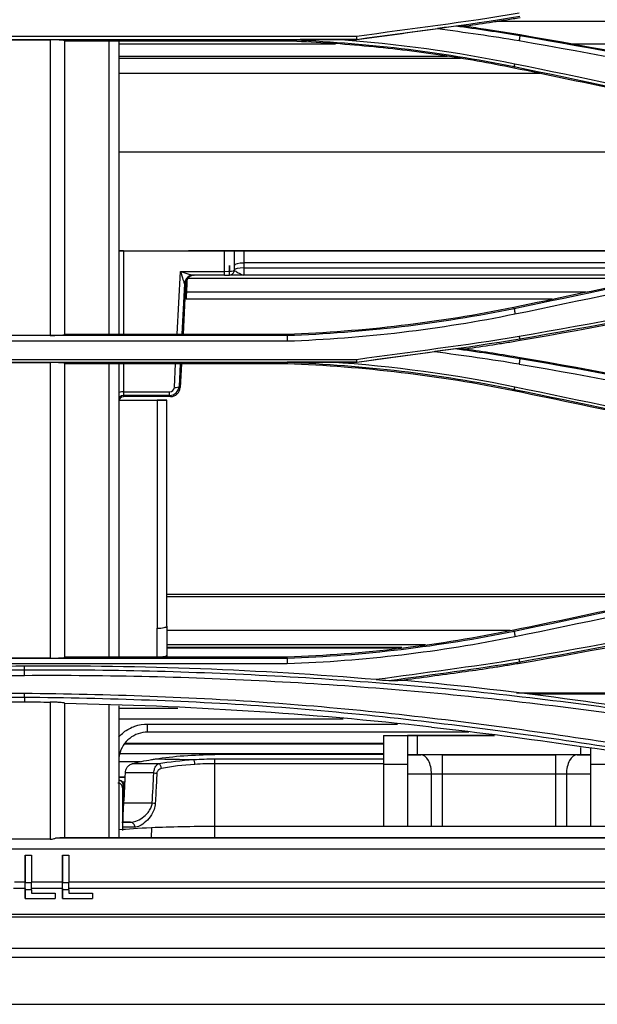
# Model space of a CAD drawing. Units: millimetres. Extents: x 0 to 4075, y 0 to 2906.
# Drawn here: x 909 to 969, y 1765 to 1867 of the extents above; entities that cross this region are included whole.
import ezdxf

# ---------------------------------------------------------------- set-up
doc = ezdxf.new("R2010")
doc.units = ezdxf.units.MM
doc.layers.add('LG-Product', color=3, linetype='Continuous')

msp = doc.modelspace()

# ---------------------------------------------------------------- linework, layer by layer
at = {"layer": 'LG-Product', "color": 3, "linetype": 'Continuous'}
for p, q in [((1173.71, 1866.64), (958.21, 1866.64)), ((943.59, 1865.08), (881.77, 1865.08)), ((960.55, 1865.16), (960.57, 1865.29)), ((881.78, 1864.79), (943.62, 1864.79)), ((906.78, 1864.75), (911.78, 1864.75)), ((936.39, 1864.61), (913.28, 1864.61)), ((941.39, 1864.29), (918.89, 1864.29)), ((943.62, 1864.77), (941.6, 1864.77)), ((1166.07, 1864.29), (965.84, 1864.29)), ((953, 1863.03), (918.89, 1863.03)), ((962.63, 1861.24), (918.89, 1861.24)), ((959.97, 1861.96), (959.94, 1861.81)), ((999.29, 1853.06), (918.89, 1853.06)), ((918.89, 1842.81), (926.15, 1842.81)), ((919.39, 1842.81), (929.89, 1842.81)), ((919.39, 1842.81), (919.39, 1834.17)), ((926.15, 1842.81), (926.15, 1842.81)), ((986.88, 1842.81), (926.15, 1842.81)), ((929.89, 1840.31), (929.89, 1842.81)), ((930.89, 1842.81), (930.89, 1840.81)), ((931.89, 1842.81), (986.88, 1842.81)), ((931.89, 1842.81), (931.89, 1841.56)), ((981.24, 1841.56), (931.89, 1841.56)), ((924.96, 1834.17), (925.3, 1840.68)), ((925.3, 1840.68), (929.89, 1840.68)), ((931.89, 1841.06), (978.98, 1841.06)), ((931.89, 1841.06), (931.89, 1840.31)), ((973.94, 1839.94), (926.05, 1839.94)), ((929.89, 1840.31), (926.68, 1840.31)), ((975.62, 1840.31), (931.89, 1840.31)), ((925.73, 1839.38), (925.46, 1834.17)), ((925.84, 1839.38), (925.57, 1834.17)), ((925.84, 1839.38), (925.73, 1839.38)), ((925.89, 1837.81), (925.93, 1838.55)), ((925.93, 1838.55), (967.44, 1838.55)), ((925.89, 1837.81), (925.89, 1837.81)), ((963.9, 1837.81), (925.89, 1837.81)), ((959.97, 1836.81), (959.94, 1836.98)), ((936.39, 1834.01), (874.41, 1834.01)), ((874.58, 1833.46), (936.4, 1833.46)), ((911.78, 1834.04), (906.78, 1834.04)), ((913.28, 1834.17), (936.39, 1834.17)), ((960.54, 1833.68), (960.57, 1833.49)), ((943.59, 1831.5), (881.77, 1831.5)), ((960.55, 1831.61), (960.57, 1831.75)), ((881.77, 1831.26), (943.61, 1831.26)), ((906.78, 1831.22), (911.78, 1831.22)), ((936.39, 1831.07), (913.28, 1831.07)), ((919.39, 1831.07), (919.39, 1827.67)), ((924.67, 1828.64), (924.8, 1831.07)), ((925.29, 1831.07), (925.17, 1828.73)), ((925.4, 1831.07), (925.27, 1828.62)), ((943.61, 1831.25), (940.95, 1831.25)), ((925.17, 1828.73), (925.27, 1828.62)), ((959.97, 1828.43), (959.94, 1828.27)), ((918.91, 1827.31), (922.89, 1827.31)), ((918.91, 1827.31), (923.89, 1827.31)), ((919.39, 1828.16), (924.18, 1828.16)), ((924.18, 1827.79), (919.39, 1827.79)), ((924.29, 1827.67), (919.39, 1827.67)), ((923.89, 1827.31), (923.89, 1827.31)), ((924.18, 1827.79), (924.18, 1828.16)), ((924.29, 1827.67), (924.18, 1827.79)), ((977.16, 1807.11), (923.89, 1807.11)), ((976.02, 1806.86), (923.89, 1806.86)), ((959.54, 1803.37), (923.89, 1803.37)), ((959.97, 1803.28), (959.94, 1803.44)), ((950.77, 1801.9), (923.89, 1801.9)), ((913.28, 1800.64), (936.39, 1800.64)), ((948.31, 1801.6), (923.89, 1801.6)), ((947.76, 1801.54), (923.89, 1801.54)), ((936.39, 1800.47), (874.21, 1800.47)), ((890.61, 1799.94), (936.4, 1799.94)), ((911.78, 1800.5), (906.78, 1800.5)), ((909.09, 1799.25), (909.09, 1799.66)), ((960.54, 1800.13), (960.57, 1799.95)), ((960.19, 1796.91), (990.92, 1796.91)), ((990.84, 1796.76), (961.56, 1796.76)), ((909.09, 1796.45), (909.09, 1795.96)), ((918.89, 1795.31), (925.03, 1795.31)), ((918.89, 1795.31), (925.04, 1795.31)), ((942.22, 1794.15), (918.89, 1794.15)), ((921.89, 1793.65), (947.83, 1793.65)), ((921.89, 1792.81), (921.89, 1793.65)), ((955.24, 1792.81), (921.89, 1792.81)), ((946.39, 1792.45), (948.89, 1792.45)), ((946.39, 1792.45), (946.39, 1783.01)), ((946.39, 1792.45), (957.92, 1792.45)), ((948.89, 1792.45), (948.89, 1783.01)), ((957.92, 1792.45), (949.89, 1792.45)), ((949.89, 1792.45), (949.89, 1790.45)), ((919.51, 1791.59), (946.39, 1791.59)), ((919.58, 1791.67), (946.39, 1791.67)), ((919.01, 1790.58), (946.39, 1790.58)), ((946.39, 1790.48), (928.89, 1790.48)), ((948.89, 1790.45), (950.27, 1790.45)), ((967.89, 1790.45), (948.89, 1790.45)), ((952.49, 1790.45), (952.49, 1783.01)), ((952.49, 1790.45), (964.28, 1790.45)), ((964.28, 1783.01), (964.28, 1790.45)), ((966.5, 1790.45), (967.89, 1790.45)), ((966.89, 1790.45), (966.89, 1791.23)), ((967.89, 1791.13), (967.89, 1783.01)), ((921.14, 1789.71), (918.89, 1789.71)), ((920.3, 1789.54), (923.06, 1789.54)), ((928.89, 1783.01), (928.89, 1790.03)), ((928.89, 1790.03), (946.39, 1790.03)), ((946.39, 1789.53), (928.89, 1789.53)), ((948.89, 1789.45), (946.39, 1789.45)), ((970.39, 1789.45), (967.89, 1789.45)), ((922.54, 1788.57), (919.58, 1788.57)), ((951.38, 1788.45), (948.89, 1788.45)), ((951.38, 1783.01), (951.38, 1788.45)), ((964.28, 1788.45), (952.49, 1788.45)), ((967.89, 1788.45), (965.39, 1788.45)), ((965.39, 1788.45), (965.39, 1783.01)), ((918.89, 1788.13), (919.56, 1788.13)), ((919.56, 1788.13), (918.89, 1788.13)), ((919.54, 1787.63), (919.29, 1787.63)), ((919.44, 1786.81), (919.45, 1786.81)), ((919.44, 1785.45), (922.37, 1785.45)), ((920.13, 1783.45), (919.33, 1783.45)), ((922.29, 1782.87), (922.27, 1781.88)), ((1014.48, 1783.01), (928.89, 1783.01)), ((928.89, 1781.88), (928.89, 1783.01)), ((911.78, 1781.69), (906.78, 1781.69)), ((1023.73, 1781.8), (912.33, 1781.8)), ((913.28, 1781.88), (1022.22, 1781.88)), ((609.1, 1780.7), (1522.81, 1780.7)), ((909.16, 1780.04), (909.82, 1780.04)), ((913.05, 1780.04), (913.71, 1780.04)), ((909.16, 1777.23), (908.08, 1777.23)), ((913.05, 1777.23), (909.82, 1777.23)), ((1214.48, 1777.23), (913.71, 1777.23)), ((909.16, 1776.55), (907.98, 1776.55)), ((909.16, 1776.55), (909.16, 1775.54)), ((909.16, 1775.54), (909.16, 1776.43)), ((909.82, 1776.43), (909.16, 1776.43)), ((913.04, 1776.55), (909.82, 1776.55)), ((909.82, 1776.43), (909.82, 1776.07)), ((909.82, 1776.07), (912.29, 1776.07)), ((912.29, 1776.07), (912.29, 1775.54)), ((913.04, 1776.55), (913.04, 1775.54)), ((913.04, 1775.54), (913.05, 1776.43)), ((913.71, 1776.43), (913.05, 1776.43)), ((1214.48, 1776.55), (913.71, 1776.55)), ((913.71, 1776.43), (913.71, 1776.07)), ((913.71, 1776.07), (916.17, 1776.07)), ((916.17, 1776.07), (916.17, 1775.54)), ((909.16, 1775.54), (912.29, 1775.54)), ((913.04, 1775.54), (916.17, 1775.54)), ((609.6, 1773.89), (1522.31, 1773.89)), ((1522.31, 1773.6), (609.6, 1773.6)), ((584.89, 1770.38), (1552.89, 1770.38)), ((1552.89, 1769.41), (584.89, 1769.41)), ((571, 1764.53), (1566.77, 1764.53))]:
    msp.add_line(p, q, dxfattribs=at)
for centre, major_axis, ratio, start_param, end_param in [((919.39, 1842.81), (0.5, 0), 0.000061, 1.570796, 3.141593), ((929.89, 1842.81), (1, 0), 0.000061, 4.712389, 6.283185), ((931.89, 1841.3), (-1, 0), 0.253174, 4.712389, 6.283185), ((925.3, 1840.81), (-0.43, 1.41), 0.025035, 1.65339, 2.967935), ((925.3, 1840.81), (-1.43, 0.49), 0.079665, 1.598005, 2.91255), ((929.89, 1840.81), (1, 0), 0.126787, 4.712389, 6.283185), ((930.39, 1840.81), (0.002, -0.5), 0.999841, 0.423741, 1.562824), ((931.89, 1840.8), (-1, 0), 0.253564, 4.712389, 6.264736), ((926.68, 1839.31), (0, 1), 0.972181, 6.282934, 7.741879), ((926.72, 1839.31), (-0.001, 1), 0.998624, 6.282064, 7.786878), ((926.84, 1839.31), (-0.75, 0.673), 0.986273, 5.450757, 6.955571), ((925.22, 1840.31), (-1.5, 0), 0.000061, 2.898607, 3.087469), ((929.89, 1840.31), (0.5, 0), 0.000061, 4.712389, 6.283185), ((925.22, 1839.31), (0.502, 0.078), 0.490082, 6.235189, 6.424051), ((924.17, 1828.8), (-0.373, 0.937), 0.990531, 2.767278, 4.269437), ((924.17, 1828.67), (-0.209, 0.465), 0.979348, 2.727251, 4.22941), ((924.27, 1828.69), (-0.417, 0.929), 0.979348, 2.727251, 4.22941), ((924.67, 1828.76), (0.499, -0.026), 0.253188, 4.725657, 6.229064), ((919.39, 1828.04), (-0.5, 0), 0.253513, 4.712389, 6.283185), ((919.39, 1827.29), (-0.5, 0), 0.998633, 4.712389, 6.283185), ((919.39, 1827.16), (0, 0.508), 0.984932, 0, 1.570796), ((922.89, 1803.81), (-1, 0), 0.195776, 1.570796, 3.141593), ((922.89, 1800.81), (-1, 0), 0.184502, 1.887459, 3.141593), ((949.89, 1792.45), (1, 0), 0.000059, 1.570796, 3.141593), ((950.27, 1788.45), (0, 2), 0.5547, 4.712318, 6.283115), ((952.49, 1790.45), (4, 0), 0.000059, 1.570796, 2.158799), ((964.28, 1790.45), (4, 0), 0.000059, 0.982794, 1.570796), ((966.5, 1788.45), (0, -2), 0.5547, 3.141663, 4.71246), ((923.06, 1789.05), (0.092, -0.491), 0.56881, 1.429528, 2.824099), ((922.54, 1788.57), (0.499, -0.028), 0.000059, 4.712392, 5.395283), ((952.49, 1788.45), (-2, 0), 0.000059, 4.712389, 5.300392), ((964.28, 1788.45), (-2, 0), 0.000059, 4.124386, 4.712389), ((918.8, 1787.03), (0.5, -0.001), 0.976615, 6.249437, 7.855884), ((918.88, 1787.31), (0.436, -0.245), 0.967619, 0.491086, 2.069526), ((922.37, 1785.45), (0.499, -0.027), 0.000059, 4.712392, 5.408506), ((920.13, 1782.95), (0, -0.5), 0.858283, 1.535796, 3.141478), ((909.16, 1777.6), (0, 2.5), 0.000716, 4.281647, 4.565952), ((909.16, 1777.6), (0, 2.8), 0.000716, 4.281647, 4.565952), ((909.82, 1777.6), (0, 2.8), 0.000716, 4.281647, 4.565952), ((913.04, 1777.6), (0, 2.5), 0.000716, 4.281647, 4.565952), ((913.04, 1777.6), (0, 2.8), 0.000716, 4.281647, 4.565952), ((913.7, 1777.6), (0, 2.8), 0.000716, 4.281647, 4.565952)]:
    msp.add_ellipse(centre, major_axis=major_axis, ratio=ratio, start_param=start_param, end_param=end_param, dxfattribs=at)
at = {"layer": 'LG-Product', "color": 3, "linetype": 'Continuous', "extrusion": (1, 0, 0)}
msp.add_ellipse((930.39, 1840.81), major_axis=(0, 0, 0.5), ratio=1, start_param=1.570796, end_param=6.283185, dxfattribs=at)
at = {"layer": 'LG-Product', "color": 3, "linetype": 'Continuous'}
for points, degree in [([(960.48, 1867.5), (954.87, 1866.56), (949.22, 1865.88), (943.59, 1865.09)], 3), ([(943.62, 1864.79), (949.26, 1865.58), (954.91, 1866.26), (960.54, 1867.21)], 3), ([(953.91, 1866.16), (953.27, 1866.08), (952.63, 1866), (951.99, 1865.92)], 3), ([(960.55, 1865.16), (958.35, 1865.54), (956.13, 1865.86), (953.91, 1866.16)], 3), ([(943.59, 1865.09), (943.6, 1864.99), (943.61, 1864.89), (943.62, 1864.79)], 3), ([(943.62, 1864.77), (946.41, 1865.16), (949.2, 1865.54), (951.99, 1865.92)], 3), ([(951.99, 1865.92), (954.82, 1865.54), (957.66, 1865.15), (960.48, 1864.66)], 3), ([(960.55, 1865.16), (960.48, 1864.66)], 1), ([(1006.78, 1855.31), (991.53, 1859.21), (976.1, 1862.5), (960.55, 1865.16)], 3), ([(960.57, 1865.29), (976.13, 1862.63), (991.56, 1859.34), (1006.81, 1855.44)], 3), ([(936.39, 1864.76), (936.39, 1864.71), (936.39, 1864.66), (936.39, 1864.61)], 3), ([(936.39, 1864.76), (944.32, 1864.48), (952.21, 1863.55), (959.97, 1861.96)], 3), ([(960.04, 1862.23), (953.96, 1863.48), (947.8, 1864.33), (941.6, 1864.77)], 3), ([(943.62, 1864.79), (943.62, 1864.78), (943.62, 1864.78), (943.62, 1864.77)], 3), ([(960.48, 1864.66), (976.02, 1862), (991.44, 1858.71), (1006.68, 1854.8)], 3), ([(954.38, 1862.79), (918.89, 1862.79)], 1), ([(959.97, 1861.96), (960.04, 1862.23)], 1), ([(1001.16, 1853.07), (987.52, 1856.35), (973.81, 1859.41), (960.04, 1862.23)], 3), ([(959.97, 1861.96), (973.73, 1859.14), (987.43, 1856.09), (1001.07, 1852.81)], 3), ([(1001.08, 1845.97), (987.43, 1842.69), (973.73, 1839.63), (959.97, 1836.81)], 3), ([(960.05, 1836.27), (973.81, 1839.09), (987.52, 1842.15), (1001.17, 1845.44)], 3), ([(1006.67, 1843.77), (991.43, 1839.86), (976.02, 1836.58), (960.48, 1833.92)], 3), ([(960.54, 1833.68), (976.09, 1836.34), (991.52, 1839.62), (1006.77, 1843.53)], 3), ([(1006.81, 1843.34), (991.56, 1839.44), (976.13, 1836.15), (960.57, 1833.49)], 3), ([(931.89, 1841.56), (931.89, 1841.39), (931.89, 1841.22), (931.89, 1841.06)], 3), ([(930.89, 1840.81), (930.89, 1840.81), (930.89, 1840.81), (930.89, 1840.81)], 3), ([(925.98, 1839.57), (925.95, 1838.99), (925.92, 1838.4), (925.89, 1837.81)], 3), ([(926, 1839.94), (925.97, 1839.48), (925.95, 1839.02), (925.93, 1838.55)], 3), ([(936.39, 1834.17), (944.31, 1834.45), (952.2, 1835.39), (959.94, 1836.98)], 3), ([(959.97, 1836.81), (952.22, 1835.23), (944.32, 1834.28), (936.39, 1834.01)], 3), ([(959.97, 1836.81), (960.05, 1836.27)], 1), ([(936.4, 1833.46), (944.35, 1833.73), (952.28, 1834.68), (960.05, 1836.27)], 3), ([(936.39, 1834.01), (936.39, 1834.06), (936.39, 1834.12), (936.39, 1834.17)], 3), ([(936.39, 1834.01), (936.4, 1833.46)], 1), ([(960.48, 1833.92), (954.87, 1832.98), (949.22, 1832.3), (943.59, 1831.51)], 3), ([(943.61, 1831.26), (949.25, 1832.06), (954.91, 1832.74), (960.54, 1833.68)], 3), ([(960.48, 1833.92), (960.54, 1833.68)], 1), ([(943.61, 1831.25), (946.32, 1831.62), (949.02, 1831.99), (951.73, 1832.36)], 3), ([(953.87, 1832.63), (953.16, 1832.54), (952.44, 1832.45), (951.73, 1832.36)], 3), ([(951.73, 1832.36), (954.65, 1831.96), (957.58, 1831.57), (960.48, 1831.07)], 3), ([(960.55, 1831.61), (958.33, 1832), (956.1, 1832.32), (953.87, 1832.63)], 3), ([(954.92, 1832.62), (956.81, 1832.36), (958.69, 1832.07), (960.57, 1831.75)], 3), ([(943.59, 1831.51), (943.6, 1831.43), (943.6, 1831.34), (943.61, 1831.26)], 3), ([(960.55, 1831.61), (960.48, 1831.06)], 1), ([(1006.78, 1821.76), (991.54, 1825.67), (976.11, 1828.96), (960.55, 1831.61)], 3), ([(960.57, 1831.75), (976.14, 1829.09), (991.57, 1825.8), (1006.81, 1821.9)], 3), ([(911.78, 1831.22), (911.78, 1821.03), (911.78, 1810.93), (911.78, 1800.5)], 3), ([(913.28, 1800.58), (913.28, 1810.96), (913.28, 1821), (913.28, 1831.13)], 3), ([(936.39, 1831.24), (944.33, 1830.95), (952.22, 1830.02), (959.97, 1828.43)], 3), ([(936.39, 1831.23), (936.39, 1831.18), (936.39, 1831.12), (936.39, 1831.07)], 3), ([(959.94, 1828.27), (952.2, 1829.85), (944.31, 1830.79), (936.39, 1831.07)], 3), ([(960.05, 1828.66), (953.76, 1829.96), (947.37, 1830.82), (940.95, 1831.25)], 3), ([(943.61, 1831.26), (943.61, 1831.26), (943.61, 1831.25), (943.61, 1831.25)], 3), ([(960.48, 1831.06), (976.03, 1828.41), (991.45, 1825.12), (1006.68, 1821.22)], 3), ([(959.97, 1828.43), (960.05, 1828.66)], 1), ([(959.97, 1828.43), (973.73, 1825.61), (987.44, 1822.56), (1001.08, 1819.28)], 3), ([(1001.17, 1819.51), (987.52, 1822.79), (973.81, 1825.84), (960.05, 1828.66)], 3), ([(922.89, 1827.31), (922.89, 1819.46), (922.89, 1811.57), (922.89, 1803.61)], 3), ([(923.89, 1803.81), (923.89, 1811.7), (923.89, 1819.52), (923.89, 1827.31)], 3), ([(1001.08, 1812.43), (987.44, 1809.15), (973.74, 1806.1), (959.97, 1803.28)], 3), ([(960.05, 1802.75), (973.82, 1805.56), (987.53, 1808.61), (1001.17, 1811.89)], 3), ([(1006.67, 1810.23), (991.44, 1806.33), (976.02, 1803.05), (960.48, 1800.4)], 3), ([(960.54, 1800.13), (976.1, 1802.79), (991.53, 1806.08), (1006.77, 1809.99)], 3), ([(1006.81, 1809.81), (991.57, 1805.9), (976.14, 1802.61), (960.57, 1799.95)], 3), ([(923.89, 1803.81), (923.89, 1802.81), (923.89, 1801.81), (923.89, 1800.81)], 3), ([(936.39, 1800.64), (944.31, 1800.91), (952.19, 1801.85), (959.94, 1803.44)], 3), ([(959.97, 1803.27), (952.21, 1801.69), (944.32, 1800.74), (936.39, 1800.47)], 3), ([(936.4, 1799.94), (944.35, 1800.22), (952.27, 1801.17), (960.05, 1802.75)], 3), ([(959.97, 1803.27), (960.05, 1802.75)], 1), ([(923.89, 1800.81), (923.89, 1800.75), (923.89, 1800.69), (923.89, 1800.63)], 3), ([(923.89, 1800.81), (923.89, 1800.75), (923.89, 1800.69), (923.89, 1800.63)], 3), ([(936.39, 1800.47), (936.39, 1800.53), (936.39, 1800.58), (936.39, 1800.64)], 3), ([(909.09, 1799.66), (899.65, 1799.61), (890.23, 1799.26), (880.82, 1798.61)], 3), ([(945.63, 1798.27), (933.48, 1799.29), (921.28, 1799.76), (909.09, 1799.66)], 3), ([(936.39, 1800.47), (936.4, 1799.94)], 1), ([(960.48, 1800.4), (955.55, 1799.57), (950.59, 1798.97), (945.64, 1798.27)], 3), ([(946.95, 1798.18), (951.48, 1798.8), (956.02, 1799.37), (960.54, 1800.13)], 3), ([(960.54, 1800.13), (960.48, 1800.4)], 1), ([(909.09, 1798.71), (909.09, 1799.25)], 1), ([(945.64, 1798.27), (946.07, 1798.24), (946.51, 1798.21), (946.95, 1798.18)], 3), ([(948.54, 1798.21), (960.4, 1797.12), (972.21, 1795.49), (983.92, 1793.34)], 3), ([(909.09, 1796.45), (909.1, 1796.82)], 1), ([(906.78, 1795.98), (907.55, 1795.98), (908.32, 1795.97), (909.09, 1795.96)], 3), ([(909.09, 1795.96), (909.98, 1795.96), (910.88, 1795.94), (911.78, 1795.93)], 3), ([(911.78, 1795.93), (911.78, 1791.26), (911.78, 1786.49), (911.78, 1781.69)], 3), ([(913.28, 1781.87), (913.28, 1786.57), (913.28, 1791.25), (913.28, 1795.82)], 3), ([(951.37, 1793.34), (938.71, 1794.76), (926.01, 1795.54), (913.28, 1795.77)], 3), ([(917.89, 1781.77), (917.89, 1786.41), (917.89, 1791.02), (917.89, 1795.6)], 3), ([(918.89, 1795.56), (918.89, 1791.01), (918.89, 1786.44), (918.89, 1781.85)], 3), ([(922.7, 1790.03), (924.55, 1790.32), (926.71, 1790.48), (928.89, 1790.48)], 3), ([(920.3, 1789.54), (920.91, 1789.7), (921.57, 1789.84), (922.29, 1789.96)], 3), ([(922.29, 1789.96), (922.43, 1789.99), (922.57, 1790.01), (922.7, 1790.03)], 3), ([(922.7, 1790.03), (924.03, 1790.01), (925.36, 1789.99), (926.69, 1789.96)], 3), ([(923.06, 1789.54), (924.15, 1789.74), (925.38, 1789.88), (926.69, 1789.96)], 3), ([(926.8, 1789.46), (925.55, 1789.38), (924.39, 1789.24), (923.35, 1789.03)], 3), ([(926.69, 1789.96), (927.41, 1790.01), (928.15, 1790.03), (928.89, 1790.03)], 3), ([(926.8, 1789.46), (926.79, 1789.69), (926.74, 1789.91), (926.69, 1789.96)], 3), ([(919.44, 1785.45), (919.49, 1786.49), (919.54, 1787.53), (919.58, 1788.57)], 3), ([(922.37, 1785.45), (922.43, 1786.49), (922.49, 1787.53), (922.54, 1788.57)], 3), ([(919.32, 1783.02), (919.45, 1786.81)], 1), ([(919.45, 1786.81), (919.46, 1786.86), (919.45, 1786.91)], 2), ([(919.42, 1785.2), (919.43, 1785.28), (919.44, 1785.36), (919.44, 1785.45)], 3), ([(919.22, 1783.45), (919.46, 1783.45), (919.76, 1783.45), (920.13, 1783.45)], 3), ([(922.29, 1782.87), (920.94, 1782.81), (919.79, 1782.73), (918.89, 1782.65)], 3), ([(920.56, 1782.93), (919.94, 1782.93), (919.52, 1782.93), (919.31, 1782.93)], 3), ([(928.89, 1783.01), (926.55, 1783.01), (924.25, 1782.96), (922.29, 1782.87)], 3), ([(909.16, 1780.04), (909.16, 1779.11), (909.16, 1778.17), (909.16, 1777.23)], 3), ([(909.16, 1777.19), (909.16, 1778.14), (909.16, 1779.09), (909.16, 1780.04)], 3), ([(909.82, 1780.04), (909.82, 1779.09), (909.82, 1778.14), (909.82, 1777.19)], 3), ([(913.05, 1780.04), (913.05, 1779.11), (913.05, 1778.17), (913.05, 1777.23)], 3), ([(913.05, 1777.19), (913.05, 1778.14), (913.05, 1779.09), (913.05, 1780.04)], 3), ([(913.71, 1780.04), (913.71, 1779.09), (913.71, 1778.14), (913.71, 1777.19)], 3), ([(909.16, 1777.19), (909.38, 1777.19), (909.6, 1777.19), (909.82, 1777.19)], 3), ([(913.05, 1777.19), (913.27, 1777.19), (913.49, 1777.19), (913.71, 1777.19)], 3)]:
    msp.add_open_spline(points, degree=degree, dxfattribs=at)
for points, knots in [([(954.92, 1866.16), (954.72, 1866.16), (954.52, 1866.16), (954.18, 1866.16), (954.05, 1866.16), (953.91, 1866.16)], [0, 0, 0, 0, 0.594177, 0.594177, 1, 1, 1, 1]), ([(960.57, 1867.03), (960.1, 1866.95), (959.63, 1866.87), (958.69, 1866.72), (958.22, 1866.65), (956.81, 1866.43), (955.86, 1866.29), (954.92, 1866.16)], [0, 0, 0, 0, 0.250272, 0.250272, 0.500545, 0.500545, 1, 1, 1, 1]), ([(954.92, 1866.16), (955.63, 1866.06), (956.33, 1865.96), (957.63, 1865.77), (958.22, 1865.68), (959.4, 1865.49), (959.99, 1865.39), (960.57, 1865.29)], [0, 0, 0, 0, 0.374681, 0.374681, 0.687323, 0.687323, 1, 1, 1, 1]), ([(913.28, 1864.66), (913.28, 1864.67), (913.25, 1864.68), (913.13, 1864.7), (913.03, 1864.71), (912.81, 1864.72), (912.67, 1864.73), (912.37, 1864.74), (912.2, 1864.74), (911.95, 1864.75), (911.86, 1864.75), (911.78, 1864.75)], [0, 0, 0, 0, 0.228821, 0.228821, 0.457986, 0.457986, 0.681349, 0.681349, 0.893849, 0.893849, 1, 1, 1, 1]), ([(911.78, 1864.75), (911.78, 1859.54), (911.78, 1854.37), (911.78, 1844.11), (911.78, 1839.05), (911.78, 1834.04)], [0, 0, 0, 0, 0.5, 0.5, 1, 1, 1, 1]), ([(913.28, 1834.12), (913.28, 1839.11), (913.28, 1844.13), (913.28, 1854.34), (913.28, 1859.48), (913.28, 1864.66)], [0, 0, 0, 0, 0.5, 0.5, 1, 1, 1, 1]), ([(917.89, 1834.17), (917.89, 1838.24), (917.89, 1842.32), (917.89, 1852.43), (917.89, 1858.48), (917.89, 1864.57)], [0, 0, 0, 0, 0.403934, 0.403934, 1, 1, 1, 1]), ([(918.89, 1864.57), (918.89, 1858.5), (918.89, 1852.46), (918.89, 1842.35), (918.89, 1838.26), (918.89, 1834.17)], [0, 0, 0, 0, 0.594428, 0.594428, 1, 1, 1, 1]), ([(941.6, 1864.77), (940.75, 1864.77), (939.02, 1864.77), (937.28, 1864.76), (936.39, 1864.76)], [0, 0, 0, 0, 0.489724, 1, 1, 1, 1]), ([(959.94, 1861.81), (957.41, 1862.33), (954.86, 1862.78), (949.68, 1863.55), (947.03, 1863.86), (941.73, 1864.35), (939.06, 1864.52), (936.39, 1864.61)], [0, 0, 0, 0, 0.326572, 0.326572, 0.662708, 0.662708, 1, 1, 1, 1]), ([(1001.04, 1852.66), (994.22, 1854.29), (987.39, 1855.88), (977.12, 1858.16), (973.69, 1858.91), (966.82, 1860.38), (963.38, 1861.1), (959.94, 1861.81)], [0, 0, 0, 0, 0.499637, 0.499637, 0.749806, 0.749806, 1, 1, 1, 1]), ([(959.94, 1836.98), (964.21, 1837.85), (968.48, 1838.75), (977.47, 1840.69), (982.2, 1841.74), (991.63, 1843.89), (996.34, 1845), (1001.04, 1846.13)], [0, 0, 0, 0, 0.310817, 0.310817, 0.655385, 0.655385, 1, 1, 1, 1]), ([(930.89, 1842.81), (930.89, 1842.81), (930.92, 1842.81), (931.05, 1842.81), (931.18, 1842.81), (931.49, 1842.81), (931.68, 1842.81), (931.88, 1842.81), (931.89, 1842.81), (931.89, 1842.81)], [0, 0, 0, 0, 0.248071, 0.248071, 0.588009, 0.588009, 0.996911, 0.996911, 1, 1, 1, 1]), ([(930.89, 1840.81), (930.89, 1840.8), (930.89, 1840.79), (930.93, 1840.76), (930.98, 1840.73), (931.14, 1840.64), (931.27, 1840.57), (931.57, 1840.4), (931.73, 1840.31), (931.88, 1840.31), (931.89, 1840.31), (931.89, 1840.31)], [0, 0, 0, 0, 0.085131, 0.085131, 0.27181, 0.27181, 0.580238, 0.580238, 0.997112, 0.997112, 1, 1, 1, 1]), ([(931.89, 1840.31), (931.88, 1840.31), (931.88, 1840.31), (931.82, 1840.31), (931.75, 1840.31), (931.63, 1840.31), (931.57, 1840.31), (931.38, 1840.31), (931.27, 1840.31), (930.94, 1840.31), (930.75, 1840.31), (930.52, 1840.31), (930.45, 1840.31), (930.4, 1840.31), (930.39, 1840.31), (930.39, 1840.31)], [0, 0, 0, 0, 0.003015, 0.003015, 0.088136, 0.088136, 0.173212, 0.173212, 0.342202, 0.342202, 0.666948, 0.666948, 0.892631, 0.892631, 1, 1, 1, 1]), ([(911.78, 1834.04), (911.94, 1834.04), (912.1, 1834.04), (912.4, 1834.04), (912.55, 1834.05), (912.8, 1834.06), (912.92, 1834.06), (913.1, 1834.08), (913.17, 1834.09), (913.26, 1834.1), (913.28, 1834.11), (913.28, 1834.12)], [0, 0, 0, 0, 0.199426, 0.199426, 0.398535, 0.398535, 0.602521, 0.602521, 0.817934, 0.817934, 1, 1, 1, 1]), ([(960.57, 1833.49), (960.1, 1833.41), (959.63, 1833.33), (958.69, 1833.18), (958.22, 1833.11), (956.81, 1832.89), (955.86, 1832.75), (954.92, 1832.62)], [0, 0, 0, 0, 0.250311, 0.250311, 0.500621, 0.500621, 1, 1, 1, 1]), ([(954.92, 1832.62), (954.71, 1832.62), (954.5, 1832.62), (954.15, 1832.62), (954.01, 1832.62), (953.87, 1832.63)], [0, 0, 0, 0, 0.60657, 0.60657, 1, 1, 1, 1]), ([(913.28, 1831.13), (913.28, 1831.14), (913.24, 1831.15), (913.11, 1831.17), (913.01, 1831.18), (912.75, 1831.2), (912.6, 1831.2), (912.28, 1831.21), (912.11, 1831.21), (911.89, 1831.22), (911.83, 1831.22), (911.78, 1831.22)], [0, 0, 0, 0, 0.246722, 0.246722, 0.494311, 0.494311, 0.726661, 0.726661, 0.933695, 0.933695, 1, 1, 1, 1]), ([(917.89, 1800.65), (917.89, 1801.62), (917.89, 1802.59), (917.89, 1810.76), (917.89, 1817.91), (917.89, 1827.04), (917.89, 1829.06), (917.89, 1831.07)], [0, 0, 0, 0, 0.095238, 0.095238, 0.800705, 0.800705, 1, 1, 1, 1]), ([(918.89, 1831.07), (918.89, 1829.08), (918.89, 1827.08), (918.89, 1817.97), (918.89, 1810.83), (918.89, 1802.64), (918.89, 1801.64), (918.89, 1800.65)], [0, 0, 0, 0, 0.197373, 0.197373, 0.902592, 0.902592, 1, 1, 1, 1]), ([(940.95, 1831.25), (940.21, 1831.25), (938.69, 1831.24), (937.17, 1831.24), (936.39, 1831.24)], [0, 0, 0, 0, 0.486955, 1, 1, 1, 1]), ([(1001.04, 1819.12), (996.7, 1820.16), (992.36, 1821.18), (983.35, 1823.25), (978.67, 1824.29), (969.31, 1826.32), (964.63, 1827.31), (959.94, 1828.27)], [0, 0, 0, 0, 0.317925, 0.317925, 0.658936, 0.658936, 1, 1, 1, 1]), ([(923.89, 1827.31), (923.89, 1827.31), (923.87, 1827.31), (923.79, 1827.31), (923.73, 1827.31), (923.58, 1827.31), (923.49, 1827.31), (923.29, 1827.31), (923.19, 1827.31), (923.01, 1827.31), (922.95, 1827.31), (922.89, 1827.31)], [0, 0, 0, 0, 0.223942, 0.223942, 0.448096, 0.448096, 0.668719, 0.668719, 0.882315, 0.882315, 1, 1, 1, 1]), ([(959.94, 1803.44), (964.17, 1804.31), (968.41, 1805.2), (976.86, 1807.02), (981.08, 1807.96), (990.56, 1810.1), (995.8, 1811.33), (1001.04, 1812.59)], [0, 0, 0, 0, 0.307974, 0.307974, 0.615947, 0.615947, 1, 1, 1, 1]), ([(922.89, 1800.64), (922.89, 1801.29), (922.89, 1801.94), (922.89, 1802.93), (922.89, 1803.27), (922.89, 1803.61)], [0, 0, 0, 0, 0.655916, 0.655916, 1, 1, 1, 1]), ([(911.78, 1800.5), (911.94, 1800.5), (912.11, 1800.5), (912.41, 1800.51), (912.56, 1800.51), (912.82, 1800.52), (912.93, 1800.53), (913.11, 1800.54), (913.19, 1800.55), (913.26, 1800.57), (913.28, 1800.57), (913.28, 1800.58)], [0, 0, 0, 0, 0.204872, 0.204872, 0.409528, 0.409528, 0.617556, 0.617556, 0.833183, 0.833183, 1, 1, 1, 1]), ([(960.57, 1799.95), (960.1, 1799.87), (959.63, 1799.8), (958.69, 1799.64), (958.22, 1799.57), (956.81, 1799.35), (955.86, 1799.21), (952.79, 1798.79), (950.66, 1798.5), (948.54, 1798.21)], [0, 0, 0, 0, 0.117733, 0.117733, 0.235466, 0.235466, 0.470381, 0.470381, 1, 1, 1, 1]), ([(909.09, 1799.25), (900.46, 1799.21), (891.84, 1798.89), (874.66, 1797.85), (866.13, 1797.11), (849.24, 1795.16), (840.83, 1793.95), (824.07, 1791), (815.69, 1789.26), (807.28, 1787.21)], [0, 0, 0, 0, 0.25, 0.25, 0.5, 0.5, 0.75, 0.75, 1, 1, 1, 1]), ([(807.37, 1786.74), (815.75, 1788.79), (824.11, 1790.52), (840.84, 1793.45), (849.24, 1794.65), (866.12, 1796.59), (874.65, 1797.32), (891.85, 1798.35), (900.47, 1798.67), (909.09, 1798.71)], [0, 0, 0, 0, 0.25, 0.25, 0.5, 0.5, 0.75, 0.75, 1, 1, 1, 1]), ([(1011.39, 1787.13), (1002.96, 1789.3), (994.55, 1791.14), (977.73, 1794.23), (969.29, 1795.48), (952.32, 1797.44), (943.73, 1798.16), (926.45, 1799.09), (917.77, 1799.32), (909.09, 1799.25)], [0, 0, 0, 0, 0.25, 0.25, 0.5, 0.5, 0.75, 0.75, 1, 1, 1, 1]), ([(909.09, 1798.71), (917.76, 1798.78), (926.44, 1798.55), (943.75, 1797.63), (952.33, 1796.91), (969.29, 1794.97), (977.72, 1793.73), (994.51, 1790.66), (1002.89, 1788.83), (1011.29, 1786.66)], [0, 0, 0, 0, 0.25, 0.25, 0.5, 0.5, 0.75, 0.75, 1, 1, 1, 1]), ([(946.95, 1798.17), (947.2, 1798.18), (947.44, 1798.18), (947.97, 1798.19), (948.25, 1798.2), (948.54, 1798.21)], [0, 0, 0, 0, 0.458372, 0.458372, 1, 1, 1, 1]), ([(909.1, 1796.82), (900.47, 1796.9), (891.84, 1796.68), (874.63, 1795.3), (866.14, 1794.21), (849.29, 1791.75), (840.9, 1790.4), (824.13, 1787.47), (815.71, 1785.86), (807.28, 1784.14)], [0, 0, 0, 0, 0.25, 0.25, 0.5, 0.5, 0.75, 0.75, 1, 1, 1, 1]), ([(807.39, 1783.7), (815.85, 1785.42), (824.29, 1787.04), (841.07, 1789.98), (849.46, 1791.34), (866.27, 1793.83), (874.75, 1794.93), (891.87, 1796.31), (900.47, 1796.53), (909.09, 1796.45)], [0, 0, 0, 0, 0.25, 0.25, 0.5, 0.5, 0.75, 0.75, 1, 1, 1, 1]), ([(1011.39, 1784.02), (1002.95, 1785.82), (994.48, 1787.45), (977.65, 1790.47), (969.24, 1791.86), (952.31, 1794.22), (943.77, 1795.18), (926.45, 1796.45), (917.77, 1796.73), (909.1, 1796.82)], [0, 0, 0, 0, 0.25, 0.25, 0.5, 0.5, 0.75, 0.75, 1, 1, 1, 1]), ([(909.09, 1796.45), (917.76, 1796.36), (926.42, 1796.09), (943.66, 1794.81), (952.18, 1793.83), (969.08, 1791.46), (977.48, 1790.05), (994.32, 1787.01), (1002.81, 1785.38), (1011.27, 1783.58)], [0, 0, 0, 0, 0.25, 0.25, 0.5, 0.5, 0.75, 0.75, 1, 1, 1, 1]), ([(913.28, 1795.82), (913.28, 1795.83), (913.25, 1795.84), (913.12, 1795.86), (913.03, 1795.88), (912.79, 1795.89), (912.65, 1795.9), (912.35, 1795.92), (912.18, 1795.92), (911.93, 1795.93), (911.85, 1795.93), (911.78, 1795.93)], [0, 0, 0, 0, 0.232353, 0.232353, 0.465054, 0.465054, 0.691589, 0.691589, 0.904799, 0.904799, 1, 1, 1, 1]), ([(918.89, 1792.3), (919.05, 1792.48), (919.22, 1792.65), (919.41, 1792.8), (919.76, 1793.07), (920.16, 1793.29), (920.99, 1793.58), (921.44, 1793.65), (921.89, 1793.65)], [0, 0, 0, 0, 0.212282, 0.212282, 0.212282, 0.605882, 0.605882, 1, 1, 1, 1]), ([(921.89, 1792.81), (921.55, 1792.81), (921.22, 1792.75), (920.59, 1792.54), (920.29, 1792.37), (919.77, 1791.96), (919.54, 1791.71), (919.18, 1791.14), (919.04, 1790.83), (918.91, 1790.28), (918.89, 1790.04), (918.89, 1789.81)], [0, 0, 0, 0, 0.211006, 0.211006, 0.422325, 0.422325, 0.635467, 0.635467, 0.851568, 0.851568, 1, 1, 1, 1]), ([(951.37, 1793.34), (961.45, 1792.21), (971.49, 1790.73), (991.5, 1787.39), (1001.47, 1785.56), (1011.4, 1783.45)], [0, 0, 0, 0, 0.5, 0.5, 1, 1, 1, 1]), ([(919.58, 1788.57), (919.59, 1788.66), (919.6, 1788.76), (919.65, 1788.93), (919.69, 1789.02), (919.79, 1789.19), (919.86, 1789.27), (920.03, 1789.42), (920.14, 1789.49), (920.27, 1789.53), (920.29, 1789.53), (920.3, 1789.54)], [0, 0, 0, 0, 0.186839, 0.186839, 0.372388, 0.372388, 0.623436, 0.623436, 0.958295, 0.958295, 1, 1, 1, 1]), ([(922.54, 1788.57), (922.55, 1788.65), (922.55, 1788.74), (922.58, 1788.89), (922.6, 1788.97), (922.66, 1789.13), (922.7, 1789.21), (922.82, 1789.38), (922.9, 1789.46), (923.01, 1789.52), (923.04, 1789.53), (923.06, 1789.54)], [0, 0, 0, 0, 0.177103, 0.177103, 0.341485, 0.341485, 0.57671, 0.57671, 0.914058, 0.914058, 1, 1, 1, 1]), ([(928.89, 1789.53), (928.89, 1789.53), (928.89, 1789.53), (928.55, 1789.53), (928.22, 1789.52), (927.52, 1789.5), (927.16, 1789.49), (926.8, 1789.46)], [0, 0, 0, 0, 0.000029, 0.000029, 0.476599, 0.476599, 1, 1, 1, 1]), ([(922.86, 1788.55), (922.84, 1788.22), (922.82, 1787.89), (922.77, 1786.84), (922.73, 1786.14), (922.69, 1785.43)], [0, 0, 0, 0, 0.319789, 0.319789, 1, 1, 1, 1]), ([(923.35, 1789.03), (923.33, 1789.03), (923.31, 1789.03), (923.2, 1789), (923.13, 1788.96), (923.01, 1788.87), (922.97, 1788.83), (922.92, 1788.75), (922.9, 1788.71), (922.87, 1788.64), (922.86, 1788.59), (922.86, 1788.55)], [0, 0, 0, 0, 0.097663, 0.097663, 0.462445, 0.462445, 0.695203, 0.695203, 0.845769, 0.845769, 1, 1, 1, 1]), ([(919.45, 1786.91), (919.45, 1786.97), (919.45, 1787.12), (919.43, 1787.3), (919.39, 1787.45), (919.33, 1787.6), (919.21, 1787.72), (919.06, 1787.81), (918.95, 1787.82), (918.89, 1787.82)], [0, 0, 0, 0, 0.139018, 0.3429, 0.489178, 0.613586, 0.742686, 0.875568, 1, 1, 1, 1]), ([(919.37, 1787.29), (919.32, 1787.2), (919.3, 1787.11), (919.3, 1787.02), (919.3, 1787.02), (919.3, 1787.02)], [0, 0, 0, 0, 0.999951, 0.999951, 1, 1, 1, 1]), ([(919.44, 1786.81), (919.44, 1786.82), (919.44, 1786.84), (919.45, 1786.91), (919.45, 1786.97), (919.44, 1787.07), (919.44, 1787.12), (919.43, 1787.2), (919.42, 1787.23), (919.41, 1787.28), (919.4, 1787.3), (919.39, 1787.31), (919.38, 1787.31), (919.37, 1787.29)], [0, 0, 0, 0, 0.055563, 0.055563, 0.246358, 0.246358, 0.437425, 0.437425, 0.626865, 0.626865, 0.813814, 0.813814, 1, 1, 1, 1]), ([(919.3, 1787.02), (919.29, 1785.7), (919.29, 1784.65), (919.29, 1783.33), (919.29, 1782.95), (919.29, 1782.6)], [0, 0, 0, 0, 0.683702, 0.683702, 1, 1, 1, 1]), ([(919.31, 1782.93), (919.32, 1783.26), (919.33, 1783.59), (919.38, 1784.89), (919.41, 1785.85), (919.44, 1786.81)], [0, 0, 0, 0, 0.257639, 0.257639, 1, 1, 1, 1]), ([(920.13, 1783.45), (920.3, 1783.45), (920.48, 1783.49), (920.89, 1783.64), (921.12, 1783.76), (921.55, 1784.06), (921.76, 1784.25), (922.06, 1784.61), (922.16, 1784.76), (922.29, 1785.05), (922.34, 1785.18), (922.36, 1785.36), (922.37, 1785.41), (922.37, 1785.45)], [0, 0, 0, 0, 0.220005, 0.220005, 0.472797, 0.472797, 0.715729, 0.715729, 0.85974, 0.85974, 0.968877, 0.968877, 1, 1, 1, 1]), ([(922.69, 1785.43), (922.68, 1785.2), (922.63, 1784.98), (922.49, 1784.57), (922.39, 1784.38), (922.12, 1783.94), (921.92, 1783.7), (921.5, 1783.32), (921.28, 1783.17), (920.9, 1782.98), (920.72, 1782.93), (920.56, 1782.93)], [0, 0, 0, 0, 0.152971, 0.152971, 0.301906, 0.301906, 0.542031, 0.542031, 0.786416, 0.786416, 1, 1, 1, 1]), ([(919.31, 1782.93), (919.31, 1782.93), (919.31, 1782.93), (919.31, 1782.96), (919.32, 1782.99), (919.32, 1783.02)], [0, 0, 0, 0, 0.035547, 0.035547, 1, 1, 1, 1]), ([(911.78, 1781.69), (911.91, 1781.69), (912.05, 1781.71), (912.23, 1781.76), (912.28, 1781.78), (912.33, 1781.8)], [0, 0, 0, 0, 0.715031, 0.715031, 1, 1, 1, 1]), ([(913.28, 1781.87), (913.28, 1781.86), (913.25, 1781.85), (913.13, 1781.84), (913.05, 1781.83), (912.84, 1781.82), (912.71, 1781.81), (912.49, 1781.8), (912.41, 1781.8), (912.33, 1781.8)], [0, 0, 0, 0, 0.285937, 0.285937, 0.57195, 0.57195, 0.856732, 0.856732, 1, 1, 1, 1])]:
    msp.add_open_spline(points, degree=3, knots=knots, dxfattribs=at)

doc.saveas('drawing.dxf')
